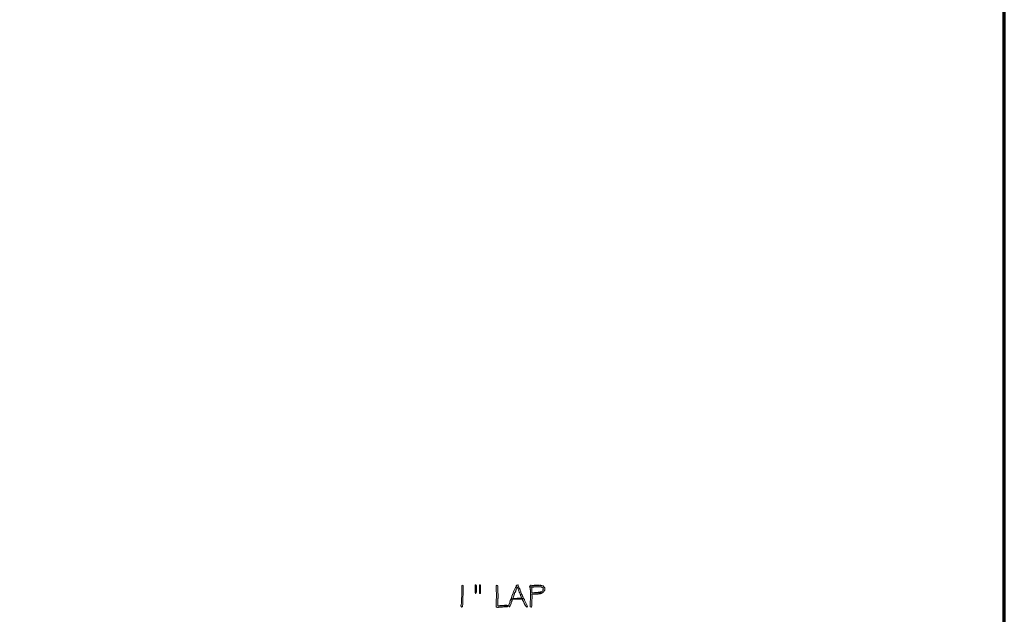
# Model space of a CAD drawing. Units: inches. Extents: x -61 to 673, y 119 to 673.
# Drawn here: x 522 to 673, y 435 to 526 of the extents above; entities that cross this region are included whole.
import ezdxf

# ---------------------------------------------------------------- set-up
doc = ezdxf.new("R2010")
doc.units = ezdxf.units.IN
doc.header["$MEASUREMENT"] = 0
doc.layers.add('Layer 1', color=7, linetype='Continuous')

msp = doc.modelspace()

# ---------------------------------------------------------------- hatches: boundary and pattern name
at = {"layer": 'Layer 1', "true_color": 0xffffff}
h = msp.add_hatch(color=7, dxfattribs=at)
edge = h.paths.add_edge_path()
edge.add_spline(control_points=[(590.31, 439.29), (590.31, 439.29), (590.19, 439.23), (590.19, 439.23), (590.19, 439.23), (590.19, 439.11), (590.19, 439.11), (590.19, 438.67), (590.19, 438.23), (590.19, 437.79), (590.19, 437.79), (590.19, 437.49), (590.19, 437.49), (590.19, 437.49), (590.13, 437.37), (590.13, 437.37), (590.13, 437.37), (590.13, 436.77), (590.13, 436.77), (590.16, 436.26), (590.06, 436.46), (590.07, 436.17), (590.07, 436.17), (590.07, 436.11), (590.07, 436.11), (590.07, 436.11), (590.13, 435.99), (590.13, 435.99), (590.13, 435.99), (590.19, 435.93), (590.19, 435.93), (590.19, 435.93), (590.31, 435.99), (590.31, 435.99), (590.31, 435.99), (590.31, 436.17), (590.31, 436.17), (590.31, 436.17), (590.37, 436.29), (590.37, 436.29), (590.37, 436.29), (590.37, 436.89), (590.37, 436.89), (590.37, 437.05), (590.37, 437.21), (590.37, 437.37), (590.37, 437.37), (590.37, 437.61), (590.37, 437.61), (590.37, 437.61), (590.43, 437.73), (590.43, 437.73), (590.43, 438.17), (590.43, 438.61), (590.43, 439.05), (590.43, 439.05), (590.43, 439.17), (590.43, 439.17), (590.43, 439.17), (590.37, 439.23), (590.37, 439.23)], knot_values=[0, 0, 0, 0, 1, 1, 1, 2, 2, 2, 3, 3, 3, 4, 4, 4, 5, 5, 5, 6, 6, 6, 7, 7, 7, 8, 8, 8, 9, 9, 9, 10, 10, 10, 11, 11, 11, 12, 12, 12, 13, 13, 13, 14, 14, 14, 15, 15, 15, 16, 16, 16, 17, 17, 17, 18, 18, 18, 19, 19, 19, 20, 20, 20, 20], degree=3, periodic=0)
edge.add_line((590.37, 439.23), (590.31, 439.29))
for points in [[(592.35, 439.35), (592.29, 439.35), (592.23, 439.29), (592.23, 438.15), (592.29, 438.03), (592.35, 438.03), (592.41, 438.09), (592.47, 438.21), (592.47, 439.23), (592.41, 439.35)], [(593.01, 439.35), (592.89, 439.35), (592.89, 438.03), (593.07, 438.03), (593.07, 439.35)], [(598.71, 439.35), (598.65, 439.29), (598.59, 439.23), (598.53, 439.17), (598.53, 439.11), (598.71, 438.99), (598.71, 438.93), (598.77, 438.87), (598.83, 438.75), (598.83, 438.69), (598.89, 438.57), (598.89, 438.45), (598.95, 438.39), (599.01, 438.27), (599.01, 438.21), (599.07, 438.09), (599.07, 438.03), (599.13, 437.91), (599.19, 437.85), (599.19, 437.73), (599.25, 437.67), (599.31, 437.55), (599.31, 437.49), (599.37, 437.37), (597.99, 437.25), (599.67, 437.25), (599.61, 437.37), (599.61, 437.43), (599.55, 437.55), (599.49, 437.61), (599.49, 437.73), (599.43, 437.79), (599.37, 437.91), (599.37, 438.03), (599.31, 438.09), (599.25, 438.21), (599.25, 438.27), (599.13, 438.51), (599.13, 438.57), (599.07, 438.63), (599.07, 438.75), (599.01, 438.81), (598.95, 438.93), (598.95, 438.99), (598.83, 439.23), (598.83, 439.29), (598.77, 439.35)], [(600.81, 439.29), (600.75, 439.29), (600.69, 439.17), (600.63, 439.17), (600.57, 439.05), (602.37, 439.05), (602.43, 438.99), (602.49, 438.99), (602.67, 438.81), (602.67, 438.63), (602.61, 438.57), (602.61, 438.45), (602.55, 438.39), (602.49, 438.33), (602.37, 438.27), (602.25, 438.27), (602.19, 438.21), (601.95, 438.21), (601.89, 438.15), (601.35, 438.15), (601.23, 438.09), (600.93, 438.09), (602.55, 438.09), (602.67, 438.21), (602.79, 438.27), (602.79, 438.39), (602.85, 438.45), (602.91, 438.51), (602.91, 438.87), (602.85, 438.93), (602.79, 439.05), (602.67, 439.17), (602.61, 439.17), (600.93, 439.23), (600.93, 439.29)], [(602.01, 439.29), (601.35, 439.29), (601.29, 439.23), (600.93, 439.23), (602.61, 439.17), (602.49, 439.23), (602.43, 439.23), (602.31, 439.29), (602.13, 439.29)], [(597.09, 436.23), (596.73, 436.23), (596.61, 436.17), (596.01, 436.17), (595.95, 436.11), (595.71, 436.11), (597.27, 436.11), (597.21, 436.17), (597.21, 436.23)], [(597.69, 437.13), (597.69, 437.07), (597.63, 436.95), (597.63, 436.89), (597.57, 436.77), (597.57, 436.65), (597.39, 436.29), (597.39, 436.05), (597.51, 435.99), (597.57, 435.99), (597.57, 436.05), (597.75, 436.41), (597.75, 436.59), (597.81, 436.71), (597.87, 436.77), (597.87, 436.89), (597.93, 436.95), (597.93, 437.07), (599.49, 437.13)]]:
    msp.add_hatch(color=7, dxfattribs=at).paths.add_polyline_path(points)
h = msp.add_hatch(color=7, dxfattribs=at)
edge = h.paths.add_edge_path()
edge.add_spline(control_points=[(595.59, 439.29), (595.59, 439.29), (595.53, 439.23), (595.53, 439.23), (595.53, 439.23), (595.47, 439.23), (595.47, 439.23), (595.47, 439.23), (595.47, 438.27), (595.47, 438.27), (595.47, 438.27), (595.53, 438.15), (595.53, 438.15), (595.53, 438.15), (595.53, 437.85), (595.53, 437.85), (595.55, 437.37), (595.43, 437.37), (595.47, 436.83), (595.47, 436.83), (595.47, 435.99), (595.47, 435.99), (595.47, 435.99), (595.53, 435.93), (595.53, 435.93), (595.53, 435.93), (595.65, 435.87), (595.65, 435.87), (595.65, 435.87), (595.77, 435.87), (595.77, 435.87), (595.77, 435.87), (595.83, 435.93), (595.83, 435.93), (595.83, 435.93), (596.13, 435.93), (596.13, 435.93), (596.7, 435.89), (596.61, 436.02), (597.09, 435.99), (597.09, 435.99), (597.21, 435.99), (597.21, 435.99), (597.21, 435.99), (597.27, 436.05), (597.27, 436.05), (597.27, 436.05), (597.27, 436.11), (597.27, 436.11), (597.27, 436.11), (595.71, 436.11), (595.71, 436.11), (595.71, 436.11), (595.71, 436.95), (595.71, 436.95), (595.68, 437.43), (595.79, 437.1), (595.77, 437.49), (595.77, 437.49), (595.77, 437.97), (595.77, 437.97), (595.77, 437.97), (595.71, 438.09), (595.71, 438.09), (595.71, 438.09), (595.71, 438.45), (595.71, 438.45), (595.71, 438.63), (595.71, 438.81), (595.71, 438.99), (595.71, 438.99), (595.71, 439.17), (595.71, 439.17), (595.71, 439.17), (595.65, 439.29), (595.65, 439.29)], knot_values=[0, 0, 0, 0, 1, 1, 1, 2, 2, 2, 3, 3, 3, 4, 4, 4, 5, 5, 5, 6, 6, 6, 7, 7, 7, 8, 8, 8, 9, 9, 9, 10, 10, 10, 11, 11, 11, 12, 12, 12, 13, 13, 13, 14, 14, 14, 15, 15, 15, 16, 16, 16, 17, 17, 17, 18, 18, 18, 19, 19, 19, 20, 20, 20, 21, 21, 21, 22, 22, 22, 23, 23, 23, 24, 24, 24, 25, 25, 25, 25], degree=3, periodic=0)
edge.add_line((595.65, 439.29), (595.59, 439.29))
h = msp.add_hatch(color=7, dxfattribs=at)
edge = h.paths.add_edge_path()
edge.add_spline(control_points=[(598.53, 439.11), (598.53, 439.11), (598.47, 438.99), (598.47, 438.99), (598.47, 438.99), (598.41, 438.93), (598.41, 438.93), (598.26, 438.67), (598.18, 438.35), (598.05, 438.09), (598.05, 438.09), (598.05, 437.97), (598.05, 437.97), (598.05, 437.97), (597.99, 437.91), (597.99, 437.91), (597.99, 437.91), (597.99, 437.85), (597.99, 437.85), (597.99, 437.85), (597.87, 437.61), (597.87, 437.61), (597.87, 437.61), (597.87, 437.55), (597.87, 437.55), (597.87, 437.55), (597.81, 437.43), (597.81, 437.43), (597.81, 437.43), (597.81, 437.31), (597.81, 437.31), (597.81, 437.31), (597.75, 437.25), (597.75, 437.25), (597.75, 437.25), (597.69, 437.13), (597.69, 437.13), (597.69, 437.13), (599.49, 437.13), (599.49, 437.13), (599.49, 437.13), (599.49, 437.01), (599.49, 437.01), (599.79, 436.73), (599.73, 436.24), (600.09, 435.99), (600.09, 435.99), (600.15, 435.93), (600.15, 435.93), (600.15, 435.93), (600.27, 436.05), (600.27, 436.05), (600.27, 436.05), (599.79, 437.01), (599.79, 437.01), (599.79, 437.01), (599.79, 437.07), (599.79, 437.07), (599.79, 437.07), (599.73, 437.19), (599.73, 437.19), (599.73, 437.19), (599.67, 437.25), (599.67, 437.25), (599.67, 437.25), (597.99, 437.25), (597.99, 437.25), (597.99, 437.25), (598.05, 437.31), (598.05, 437.31), (598.05, 437.31), (598.05, 437.37), (598.05, 437.37), (598.13, 437.57), (598.21, 437.77), (598.29, 437.97), (598.29, 437.97), (598.29, 438.09), (598.29, 438.09), (598.29, 438.09), (598.41, 438.21), (598.41, 438.21), (598.41, 438.21), (598.41, 438.33), (598.41, 438.33), (598.41, 438.33), (598.47, 438.39), (598.47, 438.39), (598.47, 438.39), (598.47, 438.51), (598.47, 438.51), (598.47, 438.51), (598.53, 438.57), (598.53, 438.57), (598.53, 438.57), (598.65, 438.81), (598.65, 438.81), (598.65, 438.81), (598.65, 438.93), (598.65, 438.93), (598.65, 438.93), (598.71, 438.99), (598.71, 438.99)], knot_values=[0, 0, 0, 0, 1, 1, 1, 2, 2, 2, 3, 3, 3, 4, 4, 4, 5, 5, 5, 6, 6, 6, 7, 7, 7, 8, 8, 8, 9, 9, 9, 10, 10, 10, 11, 11, 11, 12, 12, 12, 13, 13, 13, 14, 14, 14, 15, 15, 15, 16, 16, 16, 17, 17, 17, 18, 18, 18, 19, 19, 19, 20, 20, 20, 21, 21, 21, 22, 22, 22, 23, 23, 23, 24, 24, 24, 25, 25, 25, 26, 26, 26, 27, 27, 27, 28, 28, 28, 29, 29, 29, 30, 30, 30, 31, 31, 31, 32, 32, 32, 33, 33, 33, 34, 34, 34, 34], degree=3, periodic=0)
edge.add_line((598.71, 438.99), (598.53, 439.11))
h = msp.add_hatch(color=7, dxfattribs=at)
edge = h.paths.add_edge_path()
edge.add_spline(control_points=[(600.57, 439.05), (600.57, 439.05), (600.69, 438.93), (600.69, 438.93), (600.69, 438.93), (600.69, 438.63), (600.69, 438.63), (600.69, 438.63), (600.75, 438.57), (600.75, 438.57), (600.75, 438.57), (600.75, 438.27), (600.75, 438.27), (600.75, 438.11), (600.75, 437.95), (600.75, 437.79), (600.75, 437.79), (600.75, 437.01), (600.75, 437.01), (600.75, 437.01), (600.69, 436.89), (600.69, 436.89), (600.69, 436.89), (600.69, 436.71), (600.69, 436.71), (600.69, 436.53), (600.69, 436.35), (600.69, 436.17), (600.69, 436.17), (600.69, 435.99), (600.69, 435.99), (600.69, 435.99), (600.81, 435.93), (600.81, 435.93), (600.81, 435.93), (600.87, 435.99), (600.87, 435.99), (600.87, 435.99), (600.93, 436.11), (600.93, 436.11), (600.93, 436.33), (600.93, 436.55), (600.93, 436.77), (600.93, 436.77), (600.93, 437.07), (600.93, 437.07), (600.93, 437.07), (600.99, 437.19), (600.99, 437.19), (600.99, 437.19), (600.99, 437.67), (600.99, 437.67), (600.99, 437.67), (600.93, 437.79), (600.93, 437.79), (600.93, 437.79), (600.93, 437.91), (600.93, 437.91), (600.93, 437.91), (601.11, 437.91), (601.11, 437.91), (601.31, 437.91), (601.51, 437.91), (601.71, 437.91), (601.71, 437.91), (601.89, 437.91), (601.89, 437.91), (601.89, 437.91), (602.01, 437.97), (602.01, 437.97), (602.01, 437.97), (602.19, 437.97), (602.19, 437.97), (602.19, 437.97), (602.25, 438.03), (602.25, 438.03), (602.25, 438.03), (602.43, 438.03), (602.43, 438.03), (602.43, 438.03), (602.49, 438.09), (602.49, 438.09), (602.49, 438.09), (602.55, 438.09), (602.55, 438.09), (602.55, 438.09), (600.93, 438.09), (600.93, 438.09), (600.93, 438.09), (600.93, 438.15), (600.93, 438.15), (600.93, 438.41), (600.93, 438.67), (600.93, 438.93), (600.93, 438.93), (600.93, 438.99), (600.93, 438.99), (600.93, 438.99), (601.17, 438.99), (601.17, 438.99), (601.17, 438.99), (601.23, 439.05), (601.23, 439.05), (601.23, 439.05), (602.01, 439.05), (602.01, 439.05)], knot_values=[0, 0, 0, 0, 1, 1, 1, 2, 2, 2, 3, 3, 3, 4, 4, 4, 5, 5, 5, 6, 6, 6, 7, 7, 7, 8, 8, 8, 9, 9, 9, 10, 10, 10, 11, 11, 11, 12, 12, 12, 13, 13, 13, 14, 14, 14, 15, 15, 15, 16, 16, 16, 17, 17, 17, 18, 18, 18, 19, 19, 19, 20, 20, 20, 21, 21, 21, 22, 22, 22, 23, 23, 23, 24, 24, 24, 25, 25, 25, 26, 26, 26, 27, 27, 27, 28, 28, 28, 29, 29, 29, 30, 30, 30, 31, 31, 31, 32, 32, 32, 33, 33, 33, 34, 34, 34, 35, 35, 35, 35], degree=3, periodic=0)
edge.add_line((602.01, 439.05), (600.57, 439.05))

# ---------------------------------------------------------------- linework, layer by layer
at = {"layer": 'Layer 1', "color": 7, "lineweight": 70, "true_color": 0xffffff}
msp.add_lwpolyline([(-61.47, 119.31), (673.35, 119.31), (673.35, 672.87)], dxfattribs=at)
at = {"layer": 'Layer 1', "lineweight": 0}
for points in [[(592.35, 439.35), (592.29, 439.35), (592.23, 439.29), (592.23, 438.15), (592.29, 438.03), (592.35, 438.03), (592.41, 438.09), (592.47, 438.21), (592.47, 439.23), (592.41, 439.35)], [(593.01, 439.35), (592.89, 439.35), (592.89, 438.03), (593.07, 438.03), (593.07, 439.35)], [(598.71, 439.35), (598.65, 439.29), (598.59, 439.23), (598.53, 439.17), (598.53, 439.11), (598.71, 438.99), (598.71, 438.93), (598.77, 438.87), (598.83, 438.75), (598.83, 438.69), (598.89, 438.57), (598.89, 438.45), (598.95, 438.39), (599.01, 438.27), (599.01, 438.21), (599.07, 438.09), (599.07, 438.03), (599.13, 437.91), (599.19, 437.85), (599.19, 437.73), (599.25, 437.67), (599.31, 437.55), (599.31, 437.49), (599.37, 437.37), (597.99, 437.25), (599.67, 437.25), (599.61, 437.37), (599.61, 437.43), (599.55, 437.55), (599.49, 437.61), (599.49, 437.73), (599.43, 437.79), (599.37, 437.91), (599.37, 438.03), (599.31, 438.09), (599.25, 438.21), (599.25, 438.27), (599.13, 438.51), (599.13, 438.57), (599.07, 438.63), (599.07, 438.75), (599.01, 438.81), (598.95, 438.93), (598.95, 438.99), (598.83, 439.23), (598.83, 439.29), (598.77, 439.35)], [(600.81, 439.29), (600.75, 439.29), (600.69, 439.17), (600.63, 439.17), (600.57, 439.05), (602.37, 439.05), (602.43, 438.99), (602.49, 438.99), (602.67, 438.81), (602.67, 438.63), (602.61, 438.57), (602.61, 438.45), (602.55, 438.39), (602.49, 438.33), (602.37, 438.27), (602.25, 438.27), (602.19, 438.21), (601.95, 438.21), (601.89, 438.15), (601.35, 438.15), (601.23, 438.09), (600.93, 438.09), (602.55, 438.09), (602.67, 438.21), (602.79, 438.27), (602.79, 438.39), (602.85, 438.45), (602.91, 438.51), (602.91, 438.87), (602.85, 438.93), (602.79, 439.05), (602.67, 439.17), (602.61, 439.17), (600.93, 439.23), (600.93, 439.29)], [(602.01, 439.29), (601.35, 439.29), (601.29, 439.23), (600.93, 439.23), (602.61, 439.17), (602.49, 439.23), (602.43, 439.23), (602.31, 439.29), (602.13, 439.29)], [(597.09, 436.23), (596.73, 436.23), (596.61, 436.17), (596.01, 436.17), (595.95, 436.11), (595.71, 436.11), (597.27, 436.11), (597.21, 436.17), (597.21, 436.23)], [(597.69, 437.13), (597.69, 437.07), (597.63, 436.95), (597.63, 436.89), (597.57, 436.77), (597.57, 436.65), (597.39, 436.29), (597.39, 436.05), (597.51, 435.99), (597.57, 435.99), (597.57, 436.05), (597.75, 436.41), (597.75, 436.59), (597.81, 436.71), (597.87, 436.77), (597.87, 436.89), (597.93, 436.95), (597.93, 437.07), (599.49, 437.13)]]:
    msp.add_lwpolyline(points, dxfattribs=at)
for points, knots in [([(590.31, 439.29), (590.31, 439.29), (590.19, 439.23), (590.19, 439.23), (590.19, 439.23), (590.19, 439.11), (590.19, 439.11), (590.19, 438.67), (590.19, 438.23), (590.19, 437.79), (590.19, 437.79), (590.19, 437.49), (590.19, 437.49), (590.19, 437.49), (590.13, 437.37), (590.13, 437.37), (590.13, 437.37), (590.13, 436.77), (590.13, 436.77), (590.16, 436.26), (590.06, 436.46), (590.07, 436.17), (590.07, 436.17), (590.07, 436.11), (590.07, 436.11), (590.07, 436.11), (590.13, 435.99), (590.13, 435.99), (590.13, 435.99), (590.19, 435.93), (590.19, 435.93), (590.19, 435.93), (590.31, 435.99), (590.31, 435.99), (590.31, 435.99), (590.31, 436.17), (590.31, 436.17), (590.31, 436.17), (590.37, 436.29), (590.37, 436.29), (590.37, 436.29), (590.37, 436.89), (590.37, 436.89), (590.37, 437.05), (590.37, 437.21), (590.37, 437.37), (590.37, 437.37), (590.37, 437.61), (590.37, 437.61), (590.37, 437.61), (590.43, 437.73), (590.43, 437.73), (590.43, 438.17), (590.43, 438.61), (590.43, 439.05), (590.43, 439.05), (590.43, 439.17), (590.43, 439.17), (590.43, 439.17), (590.37, 439.23), (590.37, 439.23)], [0, 0, 0, 0, 1, 1, 1, 2, 2, 2, 3, 3, 3, 4, 4, 4, 5, 5, 5, 6, 6, 6, 7, 7, 7, 8, 8, 8, 9, 9, 9, 10, 10, 10, 11, 11, 11, 12, 12, 12, 13, 13, 13, 14, 14, 14, 15, 15, 15, 16, 16, 16, 17, 17, 17, 18, 18, 18, 19, 19, 19, 20, 20, 20, 20]), ([(595.59, 439.29), (595.59, 439.29), (595.53, 439.23), (595.53, 439.23), (595.53, 439.23), (595.47, 439.23), (595.47, 439.23), (595.47, 439.23), (595.47, 438.27), (595.47, 438.27), (595.47, 438.27), (595.53, 438.15), (595.53, 438.15), (595.53, 438.15), (595.53, 437.85), (595.53, 437.85), (595.55, 437.37), (595.43, 437.37), (595.47, 436.83), (595.47, 436.83), (595.47, 435.99), (595.47, 435.99), (595.47, 435.99), (595.53, 435.93), (595.53, 435.93), (595.53, 435.93), (595.65, 435.87), (595.65, 435.87), (595.65, 435.87), (595.77, 435.87), (595.77, 435.87), (595.77, 435.87), (595.83, 435.93), (595.83, 435.93), (595.83, 435.93), (596.13, 435.93), (596.13, 435.93), (596.7, 435.89), (596.61, 436.02), (597.09, 435.99), (597.09, 435.99), (597.21, 435.99), (597.21, 435.99), (597.21, 435.99), (597.27, 436.05), (597.27, 436.05), (597.27, 436.05), (597.27, 436.11), (597.27, 436.11), (597.27, 436.11), (595.71, 436.11), (595.71, 436.11), (595.71, 436.11), (595.71, 436.95), (595.71, 436.95), (595.68, 437.43), (595.79, 437.1), (595.77, 437.49), (595.77, 437.49), (595.77, 437.97), (595.77, 437.97), (595.77, 437.97), (595.71, 438.09), (595.71, 438.09), (595.71, 438.09), (595.71, 438.45), (595.71, 438.45), (595.71, 438.63), (595.71, 438.81), (595.71, 438.99), (595.71, 438.99), (595.71, 439.17), (595.71, 439.17), (595.71, 439.17), (595.65, 439.29), (595.65, 439.29)], [0, 0, 0, 0, 1, 1, 1, 2, 2, 2, 3, 3, 3, 4, 4, 4, 5, 5, 5, 6, 6, 6, 7, 7, 7, 8, 8, 8, 9, 9, 9, 10, 10, 10, 11, 11, 11, 12, 12, 12, 13, 13, 13, 14, 14, 14, 15, 15, 15, 16, 16, 16, 17, 17, 17, 18, 18, 18, 19, 19, 19, 20, 20, 20, 21, 21, 21, 22, 22, 22, 23, 23, 23, 24, 24, 24, 25, 25, 25, 25]), ([(598.53, 439.11), (598.53, 439.11), (598.47, 438.99), (598.47, 438.99), (598.47, 438.99), (598.41, 438.93), (598.41, 438.93), (598.26, 438.67), (598.18, 438.35), (598.05, 438.09), (598.05, 438.09), (598.05, 437.97), (598.05, 437.97), (598.05, 437.97), (597.99, 437.91), (597.99, 437.91), (597.99, 437.91), (597.99, 437.85), (597.99, 437.85), (597.99, 437.85), (597.87, 437.61), (597.87, 437.61), (597.87, 437.61), (597.87, 437.55), (597.87, 437.55), (597.87, 437.55), (597.81, 437.43), (597.81, 437.43), (597.81, 437.43), (597.81, 437.31), (597.81, 437.31), (597.81, 437.31), (597.75, 437.25), (597.75, 437.25), (597.75, 437.25), (597.69, 437.13), (597.69, 437.13), (597.69, 437.13), (599.49, 437.13), (599.49, 437.13), (599.49, 437.13), (599.49, 437.01), (599.49, 437.01), (599.79, 436.73), (599.73, 436.24), (600.09, 435.99), (600.09, 435.99), (600.15, 435.93), (600.15, 435.93), (600.15, 435.93), (600.27, 436.05), (600.27, 436.05), (600.27, 436.05), (599.79, 437.01), (599.79, 437.01), (599.79, 437.01), (599.79, 437.07), (599.79, 437.07), (599.79, 437.07), (599.73, 437.19), (599.73, 437.19), (599.73, 437.19), (599.67, 437.25), (599.67, 437.25), (599.67, 437.25), (597.99, 437.25), (597.99, 437.25), (597.99, 437.25), (598.05, 437.31), (598.05, 437.31), (598.05, 437.31), (598.05, 437.37), (598.05, 437.37), (598.13, 437.57), (598.21, 437.77), (598.29, 437.97), (598.29, 437.97), (598.29, 438.09), (598.29, 438.09), (598.29, 438.09), (598.41, 438.21), (598.41, 438.21), (598.41, 438.21), (598.41, 438.33), (598.41, 438.33), (598.41, 438.33), (598.47, 438.39), (598.47, 438.39), (598.47, 438.39), (598.47, 438.51), (598.47, 438.51), (598.47, 438.51), (598.53, 438.57), (598.53, 438.57), (598.53, 438.57), (598.65, 438.81), (598.65, 438.81), (598.65, 438.81), (598.65, 438.93), (598.65, 438.93), (598.65, 438.93), (598.71, 438.99), (598.71, 438.99)], [0, 0, 0, 0, 1, 1, 1, 2, 2, 2, 3, 3, 3, 4, 4, 4, 5, 5, 5, 6, 6, 6, 7, 7, 7, 8, 8, 8, 9, 9, 9, 10, 10, 10, 11, 11, 11, 12, 12, 12, 13, 13, 13, 14, 14, 14, 15, 15, 15, 16, 16, 16, 17, 17, 17, 18, 18, 18, 19, 19, 19, 20, 20, 20, 21, 21, 21, 22, 22, 22, 23, 23, 23, 24, 24, 24, 25, 25, 25, 26, 26, 26, 27, 27, 27, 28, 28, 28, 29, 29, 29, 30, 30, 30, 31, 31, 31, 32, 32, 32, 33, 33, 33, 34, 34, 34, 34]), ([(600.57, 439.05), (600.57, 439.05), (600.69, 438.93), (600.69, 438.93), (600.69, 438.93), (600.69, 438.63), (600.69, 438.63), (600.69, 438.63), (600.75, 438.57), (600.75, 438.57), (600.75, 438.57), (600.75, 438.27), (600.75, 438.27), (600.75, 438.11), (600.75, 437.95), (600.75, 437.79), (600.75, 437.79), (600.75, 437.01), (600.75, 437.01), (600.75, 437.01), (600.69, 436.89), (600.69, 436.89), (600.69, 436.89), (600.69, 436.71), (600.69, 436.71), (600.69, 436.53), (600.69, 436.35), (600.69, 436.17), (600.69, 436.17), (600.69, 435.99), (600.69, 435.99), (600.69, 435.99), (600.81, 435.93), (600.81, 435.93), (600.81, 435.93), (600.87, 435.99), (600.87, 435.99), (600.87, 435.99), (600.93, 436.11), (600.93, 436.11), (600.93, 436.33), (600.93, 436.55), (600.93, 436.77), (600.93, 436.77), (600.93, 437.07), (600.93, 437.07), (600.93, 437.07), (600.99, 437.19), (600.99, 437.19), (600.99, 437.19), (600.99, 437.67), (600.99, 437.67), (600.99, 437.67), (600.93, 437.79), (600.93, 437.79), (600.93, 437.79), (600.93, 437.91), (600.93, 437.91), (600.93, 437.91), (601.11, 437.91), (601.11, 437.91), (601.31, 437.91), (601.51, 437.91), (601.71, 437.91), (601.71, 437.91), (601.89, 437.91), (601.89, 437.91), (601.89, 437.91), (602.01, 437.97), (602.01, 437.97), (602.01, 437.97), (602.19, 437.97), (602.19, 437.97), (602.19, 437.97), (602.25, 438.03), (602.25, 438.03), (602.25, 438.03), (602.43, 438.03), (602.43, 438.03), (602.43, 438.03), (602.49, 438.09), (602.49, 438.09), (602.49, 438.09), (602.55, 438.09), (602.55, 438.09), (602.55, 438.09), (600.93, 438.09), (600.93, 438.09), (600.93, 438.09), (600.93, 438.15), (600.93, 438.15), (600.93, 438.41), (600.93, 438.67), (600.93, 438.93), (600.93, 438.93), (600.93, 438.99), (600.93, 438.99), (600.93, 438.99), (601.17, 438.99), (601.17, 438.99), (601.17, 438.99), (601.23, 439.05), (601.23, 439.05), (601.23, 439.05), (602.01, 439.05), (602.01, 439.05)], [0, 0, 0, 0, 1, 1, 1, 2, 2, 2, 3, 3, 3, 4, 4, 4, 5, 5, 5, 6, 6, 6, 7, 7, 7, 8, 8, 8, 9, 9, 9, 10, 10, 10, 11, 11, 11, 12, 12, 12, 13, 13, 13, 14, 14, 14, 15, 15, 15, 16, 16, 16, 17, 17, 17, 18, 18, 18, 19, 19, 19, 20, 20, 20, 21, 21, 21, 22, 22, 22, 23, 23, 23, 24, 24, 24, 25, 25, 25, 26, 26, 26, 27, 27, 27, 28, 28, 28, 29, 29, 29, 30, 30, 30, 31, 31, 31, 32, 32, 32, 33, 33, 33, 34, 34, 34, 35, 35, 35, 35])]:
    msp.add_open_spline(points, degree=3, knots=knots, dxfattribs=at)

doc.saveas('drawing.dxf')
